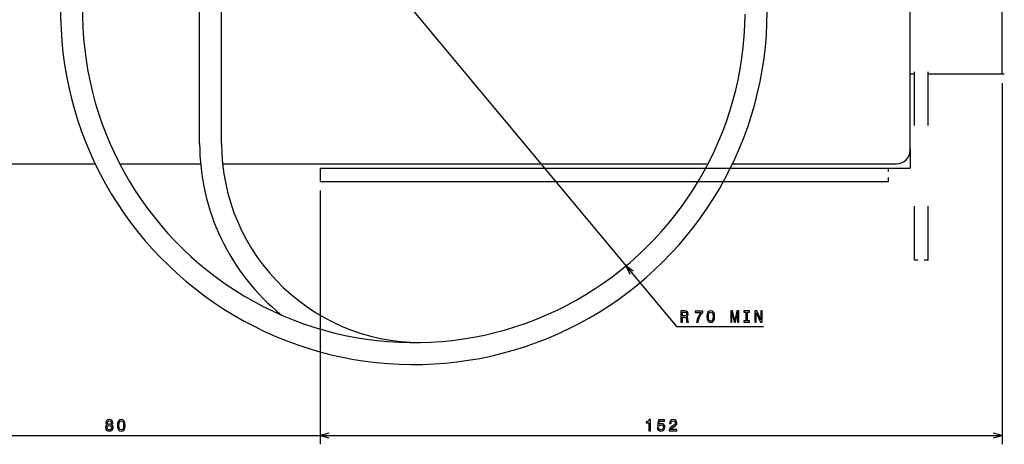
# Model space of a CAD drawing. Extents: x -1321 to 980, y 209 to 1873.
# Drawn here: x -1174 to -955, y 991 to 1086 of the extents above; entities that cross this region are included whole.
import ezdxf

# ---------------------------------------------------------------- set-up
doc = ezdxf.new("R2010")
doc.units = 0
doc.linetypes.add('DASHSPACE', pattern=[30, 12, -18])
doc.layers.get('0').update_dxf_attribs({"linetype": 'CONTINUOUS'})

msp = doc.modelspace()

# ---------------------------------------------------------------- linework, layer by layer
at = {"color": 7, "linetype": 'DASHSPACE'}
for p, q in [((-974.84, 1032.46), (-974.84, 1422.46)), ((-971.84, 1032.46), (-971.84, 1422.46))]:
    msp.add_line(p, q, dxfattribs=at)
at = {"color": 7}
for p, q in [((-955.34, 1073.96), (-955.34, 1350.96)), ((-975.84, 1056.96), (-975.84, 1186.96)), ((-1134.23, 1058.38), (-1134.23, 1113.46)), ((-1129.34, 1058.48), (-1129.34, 1113.46)), ((-1086.47, 1087.93), (-1027.91, 1017.65)), ((-955.34, 1071.96), (-955.34, 991.37)), ((-1220.84, 1053.96), (-1157.53, 1053.96)), ((-1129.11, 1053.96), (-1020.87, 1053.96)), ((-1015.41, 1053.96), (-978.84, 1053.96)), ((-1107.34, 1052.96), (-980.68, 1052.96)), ((-1107.34, 1049.96), (-980.68, 1049.96)), ((-1107.34, 1047.96), (-1107.34, 991.37)), ((-1107.34, 1047.96), (-1107.34, 991.37)), ((-1192.34, 993.37), (-1102.34, 993.37)), ((-1107.34, 993.37), (-955.34, 993.37))]:
    msp.add_line(p, q, dxfattribs=at)
at = {"color": 7, "ltscale": 0.025}
msp.add_line((-974.84, 1073.96), (-975.84, 1073.96), dxfattribs=at)
at = {"color": 7, "ltscale": 0.425}
msp.add_line((-954.84, 1073.96), (-971.84, 1073.96), dxfattribs=at)
at = {"color": 7, "ltscale": 0.110675}
msp.add_line((-975.84, 1057.38), (-975.84, 1052.96), dxfattribs=at)
at = {"color": 7, "ltscale": 0.451215}
msp.add_line((-1152.07, 1053.96), (-1134.02, 1053.96), dxfattribs=at)
at = {"color": 7, "ltscale": 0.075}
msp.add_line((-1107.34, 1052.96), (-1107.34, 1049.96), dxfattribs=at)
at = {"color": 7, "ltscale": 0.120972}
msp.add_line((-980.68, 1052.96), (-975.84, 1052.96), dxfattribs=at)
at = {"color": 7, "linetype": 'DASHSPACE', "ltscale": 0.075}
for p, q in [((-980.68, 1049.96), (-980.68, 1052.96)), ((-971.84, 1032.46), (-974.84, 1032.46))]:
    msp.add_line(p, q, dxfattribs=at)
at = {"color": 7, "ltscale": 0.049999}
for p, q in [((-1037.55, 1030.02), (-1039.18, 1031.17)), ((-955.34, 993.37), (-957.27, 993.89)), ((-957.27, 992.85), (-955.34, 993.37))]:
    msp.add_line(p, q, dxfattribs=at)
at = {"color": 7, "ltscale": 0.05}
msp.add_line((-1039.18, 1031.17), (-1038.34, 1029.36), dxfattribs=at)
at = {"color": 7, "ltscale": 0.484726}
msp.add_line((-1027.91, 1017.65), (-1008.52, 1017.65), dxfattribs=at)
at = {"color": 7, "ltscale": 0.050001}
for p, q in [((-1105.41, 993.89), (-1107.34, 993.37)), ((-1105.41, 993.89), (-1107.34, 993.37)), ((-1107.34, 993.37), (-1105.41, 992.85)), ((-1107.34, 993.37), (-1105.41, 992.85))]:
    msp.add_line(p, q, dxfattribs=at)
at = {"color": 7}
for points in [[(-1026.92, 1018.65), (-1026.59, 1018.65), (-1026.59, 1019.7), (-1026.24, 1019.7), (-1025.99, 1019.69), (-1025.83, 1019.64), (-1025.75, 1019.52), (-1025.71, 1019.31), (-1025.69, 1018.99), (-1025.67, 1018.77), (-1025.63, 1018.65), (-1025.25, 1018.65), (-1025.25, 1018.72), (-1025.33, 1018.82), (-1025.36, 1019), (-1025.39, 1019.41), (-1025.45, 1019.71), (-1025.53, 1019.8), (-1025.66, 1019.87), (-1025.52, 1019.96), (-1025.42, 1020.08), (-1025.35, 1020.24), (-1025.33, 1020.43), (-1025.38, 1020.74), (-1025.52, 1020.96), (-1025.76, 1021.1), (-1026.09, 1021.15), (-1026.92, 1021.15)], [(-1026.18, 1020.84), (-1025.96, 1020.82), (-1025.8, 1020.75), (-1025.71, 1020.62), (-1025.68, 1020.43), (-1025.71, 1020.22), (-1025.81, 1020.09), (-1025.97, 1020.03), (-1026.2, 1020.01), (-1026.59, 1020.01), (-1026.59, 1020.84)], [(-1023.45, 1018.65), (-1023.09, 1018.65), (-1022.97, 1019.24), (-1022.76, 1019.8), (-1022.46, 1020.31), (-1022.08, 1020.79), (-1022.08, 1021.09), (-1023.79, 1021.09), (-1023.79, 1020.77), (-1022.42, 1020.77), (-1022.82, 1020.28), (-1023.12, 1019.77), (-1023.33, 1019.23)], [(-1021.15, 1019.87), (-1021.1, 1019.3), (-1020.93, 1018.9), (-1020.66, 1018.65), (-1020.28, 1018.58), (-1019.91, 1018.65), (-1019.64, 1018.9), (-1019.47, 1019.3), (-1019.42, 1019.87), (-1019.47, 1020.43), (-1019.54, 1020.65), (-1019.64, 1020.84), (-1019.91, 1021.08), (-1020.28, 1021.17), (-1020.66, 1021.08), (-1020.93, 1020.83), (-1021.1, 1020.43)], [(-1020.8, 1019.87), (-1020.77, 1020.3), (-1020.68, 1020.62), (-1020.52, 1020.8), (-1020.28, 1020.87), (-1020.04, 1020.8), (-1019.88, 1020.62), (-1019.79, 1020.3), (-1019.76, 1019.87), (-1019.79, 1019.43), (-1019.88, 1019.12), (-1020.04, 1018.93), (-1020.28, 1018.87), (-1020.52, 1018.93), (-1020.68, 1019.12), (-1020.77, 1019.43)], [(-1015.84, 1018.65), (-1015.57, 1018.65), (-1015.57, 1020.92), (-1015.1, 1018.65), (-1014.79, 1018.65), (-1014.32, 1020.92), (-1014.32, 1018.65), (-1014.04, 1018.65), (-1014.04, 1021.15), (-1014.48, 1021.15), (-1014.94, 1018.94), (-1015.4, 1021.15), (-1015.84, 1021.15)], [(-1012.44, 1018.95), (-1012.9, 1018.95), (-1012.9, 1018.65), (-1011.65, 1018.65), (-1011.65, 1018.95), (-1012.11, 1018.95), (-1012.11, 1020.84), (-1011.65, 1020.84), (-1011.65, 1021.15), (-1012.9, 1021.15), (-1012.9, 1020.84), (-1012.44, 1020.84)], [(-1010.43, 1018.65), (-1010.13, 1018.65), (-1010.13, 1020.7), (-1009.17, 1018.65), (-1008.79, 1018.65), (-1008.79, 1021.15), (-1009.09, 1021.15), (-1009.09, 1019.1), (-1010.04, 1021.15), (-1010.43, 1021.15)], [(-1154.81, 995.72), (-1154.99, 995.61), (-1155.12, 995.47), (-1155.2, 995.3), (-1155.22, 995.09), (-1155.17, 994.76), (-1155, 994.52), (-1154.73, 994.36), (-1154.36, 994.3), (-1154, 994.36), (-1153.73, 994.52), (-1153.56, 994.76), (-1153.5, 995.09), (-1153.53, 995.3), (-1153.61, 995.47), (-1153.74, 995.61), (-1153.92, 995.72), (-1153.77, 995.8), (-1153.67, 995.92), (-1153.61, 996.07), (-1153.59, 996.24), (-1153.65, 996.5), (-1153.8, 996.7), (-1154.04, 996.84), (-1154.36, 996.89), (-1154.69, 996.84), (-1154.93, 996.7), (-1155.09, 996.5), (-1155.14, 996.24), (-1155.12, 996.07), (-1155.06, 995.92)], [(-1154.8, 996.21), (-1154.77, 996.37), (-1154.68, 996.49), (-1154.55, 996.57), (-1154.36, 996.6), (-1154.18, 996.57), (-1154.05, 996.49), (-1153.96, 996.37), (-1153.93, 996.21), (-1153.96, 996.05), (-1154.05, 995.92), (-1154.18, 995.84), (-1154.36, 995.82), (-1154.55, 995.85), (-1154.68, 995.92), (-1154.77, 996.05)], [(-1152.56, 995.59), (-1152.51, 995.02), (-1152.34, 994.62), (-1152.07, 994.38), (-1151.69, 994.3), (-1151.32, 994.38), (-1151.05, 994.62), (-1150.89, 995.02), (-1150.83, 995.59), (-1150.89, 996.15), (-1150.96, 996.37), (-1151.05, 996.56), (-1151.32, 996.8), (-1151.69, 996.89), (-1152.07, 996.8), (-1152.34, 996.56), (-1152.51, 996.15)], [(-1152.22, 995.59), (-1152.19, 996.03), (-1152.1, 996.34), (-1151.94, 996.52), (-1151.69, 996.59), (-1151.46, 996.52), (-1151.29, 996.34), (-1151.2, 996.03), (-1151.18, 995.59), (-1151.2, 995.15), (-1151.29, 994.84), (-1151.46, 994.65), (-1151.69, 994.59), (-1151.94, 994.65), (-1152.1, 994.84), (-1152.19, 995.15)], [(-1034.08, 994.37), (-1033.75, 994.37), (-1033.75, 996.89), (-1033.99, 996.89), (-1034.06, 996.67), (-1034.19, 996.52), (-1034.39, 996.43), (-1034.66, 996.4), (-1034.66, 996.15), (-1034.08, 996.15)], [(-1032.24, 995.02), (-1032.16, 994.73), (-1031.98, 994.49), (-1031.72, 994.35), (-1031.39, 994.3), (-1031.03, 994.36), (-1030.74, 994.54), (-1030.56, 994.82), (-1030.49, 995.18), (-1030.55, 995.51), (-1030.73, 995.78), (-1031, 995.95), (-1031.35, 996.01), (-1031.62, 995.96), (-1031.83, 995.85), (-1031.72, 996.52), (-1030.63, 996.52), (-1030.63, 996.81), (-1031.97, 996.81), (-1032.16, 995.49), (-1031.88, 995.49), (-1031.67, 995.66), (-1031.4, 995.72), (-1031.17, 995.68), (-1030.99, 995.56), (-1030.88, 995.39), (-1030.84, 995.16), (-1030.88, 994.93), (-1031, 994.76), (-1031.17, 994.65), (-1031.4, 994.61), (-1031.59, 994.63), (-1031.74, 994.71), (-1031.85, 994.84), (-1031.9, 995.02)], [(-1029.55, 994.37), (-1027.83, 994.37), (-1027.83, 994.68), (-1029.19, 994.68), (-1029.12, 994.85), (-1028.99, 994.99), (-1028.59, 995.24), (-1028.37, 995.35), (-1028.14, 995.51), (-1027.97, 995.69), (-1027.87, 995.9), (-1027.83, 996.14), (-1027.9, 996.44), (-1028.07, 996.68), (-1028.32, 996.83), (-1028.66, 996.89), (-1029.01, 996.83), (-1029.27, 996.66), (-1029.44, 996.39), (-1029.5, 996.03), (-1029.5, 995.98), (-1029.17, 995.98), (-1029.17, 996.01), (-1029.14, 996.25), (-1029.04, 996.43), (-1028.88, 996.55), (-1028.68, 996.59), (-1028.47, 996.55), (-1028.31, 996.46), (-1028.21, 996.32), (-1028.18, 996.14), (-1028.2, 995.98), (-1028.27, 995.84), (-1028.39, 995.72), (-1028.54, 995.61), (-1028.76, 995.49), (-1029.11, 995.27), (-1029.36, 995.03), (-1029.51, 994.74), (-1029.55, 994.38)], [(-1154.88, 995.09), (-1154.85, 995.28), (-1154.74, 995.43), (-1154.58, 995.52), (-1154.36, 995.55), (-1154.15, 995.52), (-1153.99, 995.43), (-1153.88, 995.28), (-1153.85, 995.09), (-1153.88, 994.89), (-1153.99, 994.73), (-1154.15, 994.63), (-1154.36, 994.6), (-1154.58, 994.63), (-1154.74, 994.73), (-1154.85, 994.89)]]:
    msp.add_lwpolyline(points, close=True, dxfattribs=at)
for centre, radius, start, end in [((-1086.47, 1087.93), 78.76, 179.0689, 360), ((-1086.47, 1087.93), 73.87, 178.9517, 359.518), ((-1084.95, 1058.48), 49.28, 180, 230.9679), ((-1084.95, 1058.48), 44.39, 180, 272.95), ((-978.84, 1056.96), 3, 270, 360)]:
    msp.add_arc(centre, radius, start, end, dxfattribs=at)

doc.saveas('drawing.dxf')
